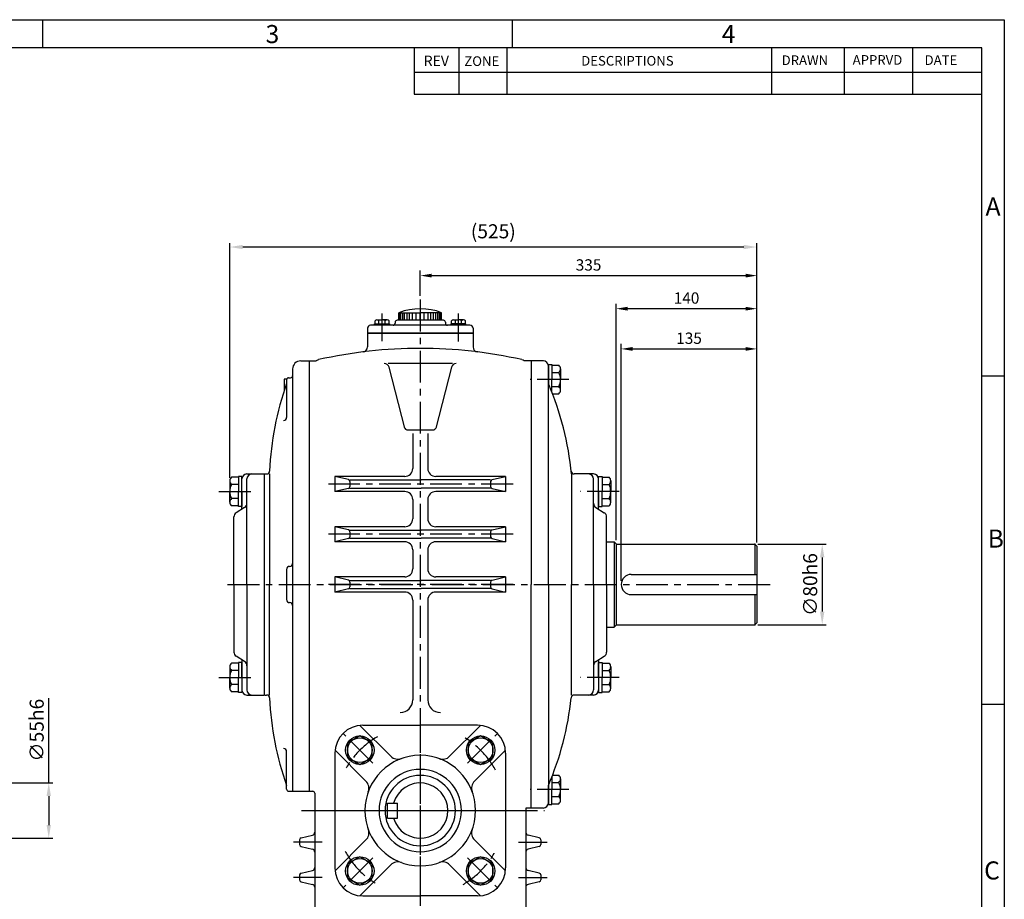
# Model space of a CAD drawing. Extents: x 1 to 1937, y 5 to 1367.
# Drawn here: x 957 to 1937, y 492 to 1367 of the extents above; entities that cross this region are included whole.
import ezdxf

# ---------------------------------------------------------------- set-up
doc = ezdxf.new("R2010")
doc.units = 0
doc.header["$MEASUREMENT"] = 0
doc.linetypes.add('CENTER', pattern=[50.8, 31.75, -6.35, 6.35, -6.35])
doc.layers.get('0').update_dxf_attribs({"color": 3, "linetype": 'CONTINUOUS'})
for name, color, linetype in [('CENTER', 1, 'CENTER'), ('DIM', 2, 'CONTINUOUS'), ('LOGO', 5, 'CONTINUOUS'), ('NEEDLE', 2, 'CONTINUOUS'), ('THIN', 2, 'CONTINUOUS')]:
    doc.layers.add(name, color=color, linetype=linetype)
doc.styles.add('ROMANS', font='romans.shx')

msp = doc.modelspace()

# ---------------------------------------------------------------- linework, layer by layer
for p, q in [((1312.59, 1068.46), (1314.52, 1068.46)), ((1314.52, 1068.46), (1317.63, 1068.46)), ((1322.67, 1068.46), (1317.63, 1068.46)), ((1378.67, 1068.21), (1332.67, 1068.21)), ((1334.4, 1075.71), (1355.67, 1075.71)), ((1334.4, 1068.21), (1334.4, 1075.71)), ((1376.94, 1075.71), (1355.67, 1075.71)), ((1376.94, 1068.21), (1376.94, 1075.71)), ((1388.67, 1068.46), (1393.71, 1068.46)), ((1396.82, 1068.46), (1393.71, 1068.46)), ((1398.75, 1068.46), (1396.82, 1068.46)), ((1303.17, 1060.21), (1303.17, 1055.21)), ((1355.67, 1063.21), (1306.17, 1063.21)), ((1310.18, 1064.73), (1325.09, 1064.73)), ((1310.18, 1063.21), (1310.18, 1064.73)), ((1310.66, 1064.73), (1310.66, 1067.77)), ((1314.52, 1064.73), (1314.52, 1067.77)), ((1320.74, 1064.73), (1320.74, 1067.77)), ((1324.61, 1064.73), (1324.61, 1067.77)), ((1325.09, 1064.73), (1325.09, 1063.21)), ((1330.67, 1066.21), (1330.67, 1065.21)), ((1405.17, 1063.21), (1355.67, 1063.21)), ((1380.67, 1066.21), (1380.67, 1065.21)), ((1401.17, 1064.73), (1386.26, 1064.73)), ((1386.26, 1064.73), (1386.26, 1063.21)), ((1386.74, 1064.73), (1386.74, 1067.77)), ((1390.6, 1064.73), (1390.6, 1067.77)), ((1396.82, 1064.73), (1396.82, 1067.77)), ((1400.69, 1064.73), (1400.69, 1067.77)), ((1401.17, 1063.21), (1401.17, 1064.73)), ((1408.17, 1060.21), (1408.17, 1055.21)), ((1408.17, 1055.21), (1303.17, 1055.21)), ((1303.17, 1055.21), (1408.17, 1055.21)), ((1303.17, 1055.21), (1303.17, 1041.64)), ((1408.17, 1055.21), (1408.17, 1041.64)), ((1228.67, 1019.71), (1228.67, 1012.94)), ((1236.67, 1027.71), (1252.23, 1027.71)), ((1245.17, 1027.71), (1245.17, 599.47)), ((1387.67, 1025.21), (1323.67, 1025.21)), ((1340.29, 960.71), (1324.64, 1021.45)), ((1386.71, 1021.45), (1371.06, 960.71)), ((1466.17, 1027.71), (1459.12, 1027.71)), ((1466.17, 1027.71), (1466.17, 805.21)), ((1478.17, 1027.71), (1466.17, 1027.71)), ((1483.17, 805.21), (1483.17, 1024.22)), ((1483.17, 1024.22), (1486.6, 1024.22)), ((1483.17, 1022.71), (1483.17, 1005.21)), ((1486.6, 1024.22), (1486.6, 1009.22)), ((1486.6, 1023.38), (1493.64, 1023.38)), ((1495.26, 1019.83), (1495.26, 1016.28)), ((1220.35, 1009.61), (1220.35, 998.39)), ((1222.79, 1009.61), (1220.35, 1009.61)), ((1224.67, 1010.94), (1226.67, 1010.94)), ((1228.67, 1012.94), (1228.67, 599.47)), ((1486.6, 1016.28), (1493.64, 1016.28)), ((1495.26, 1016.3), (1495.26, 1009.22)), ((1222.67, 1008.94), (1222.67, 971.52)), ((1486.6, 996.87), (1486.6, 1009.22)), ((1486.6, 1002.16), (1493.64, 1002.16)), ((1495.26, 1002.14), (1495.26, 1009.22)), ((1495.26, 998.61), (1495.26, 1002.16)), ((1487.31, 995.06), (1493.64, 995.06)), ((1342.22, 959.21), (1369.12, 959.21)), ((1348.17, 955.33), (1348.17, 920.71)), ((1363.17, 955.33), (1363.17, 920.71)), ((1174.74, 911.87), (1167.71, 911.87)), ((1178.17, 912.7), (1174.74, 912.7)), ((1174.74, 912.7), (1174.74, 897.71)), ((1178.17, 897.71), (1178.17, 912.7)), ((1183.17, 915.21), (1200.67, 915.21)), ((1200.67, 805.21), (1200.67, 915.21)), ((1200.67, 915.21), (1202.78, 915.21)), ((1205.67, 915.21), (1205.67, 805.21)), ((1340.17, 912.71), (1270.67, 912.71)), ((1270.67, 912.71), (1270.67, 897.71)), ((1284.13, 909.57), (1270.67, 912.71)), ((1440.67, 912.71), (1371.17, 912.71)), ((1427.22, 909.57), (1440.67, 912.71)), ((1440.67, 912.71), (1440.67, 897.71)), ((1506.17, 915.21), (1506.17, 805.21)), ((1528.17, 915.21), (1508.89, 915.21)), ((1511.17, 915.21), (1508.89, 915.21)), ((1533.17, 912.7), (1536.6, 912.7)), ((1533.17, 897.71), (1533.17, 912.7)), ((1536.6, 912.7), (1536.6, 897.71)), ((1536.6, 911.87), (1543.64, 911.87)), ((1166.08, 908.32), (1166.08, 904.77)), ((1166.08, 904.79), (1166.08, 897.71)), ((1174.74, 904.77), (1167.71, 904.77)), ((1178.17, 880.21), (1178.17, 910.21)), ((1183.17, 805.21), (1183.17, 910.21)), ((1285.67, 909.21), (1356.67, 909.21)), ((1285.67, 907.62), (1285.67, 902.79)), ((1425.67, 909.21), (1356.67, 909.21)), ((1425.67, 907.62), (1425.67, 902.79)), ((1528.17, 805.21), (1528.17, 910.21)), ((1533.17, 880.21), (1533.17, 910.21)), ((1536.6, 904.77), (1543.64, 904.77)), ((1545.26, 908.32), (1545.26, 904.77)), ((1545.26, 904.79), (1545.26, 897.71)), ((1166.08, 890.62), (1166.08, 897.71)), ((1174.74, 882.71), (1174.74, 897.71)), ((1178.17, 897.71), (1178.17, 882.71)), ((1284.13, 900.84), (1270.67, 897.71)), ((1340.17, 897.71), (1270.67, 897.71)), ((1285.67, 901.21), (1356.67, 901.21)), ((1425.67, 901.21), (1356.67, 901.21)), ((1440.67, 897.71), (1371.17, 897.71)), ((1427.22, 900.84), (1440.67, 897.71)), ((1533.17, 897.71), (1533.17, 882.71)), ((1536.6, 882.71), (1536.6, 897.71)), ((1545.26, 890.62), (1545.26, 897.71)), ((1166.08, 887.09), (1166.08, 890.64)), ((1174.74, 890.64), (1167.71, 890.64)), ((1174.74, 883.54), (1167.71, 883.54)), ((1178.17, 882.71), (1174.74, 882.71)), ((1348.17, 889.71), (1348.17, 870.71)), ((1363.17, 889.71), (1363.17, 870.71)), ((1533.17, 882.71), (1536.6, 882.71)), ((1536.6, 890.64), (1543.64, 890.64)), ((1536.6, 883.54), (1543.64, 883.54)), ((1545.26, 887.09), (1545.26, 890.64)), ((1170.17, 805.21), (1170.17, 872.41)), ((1180.79, 881.74), (1172.55, 876.67)), ((1530.55, 881.74), (1538.79, 876.67)), ((1541.17, 805.21), (1541.17, 872.41)), ((1270.67, 862.71), (1270.67, 847.71)), ((1284.13, 859.57), (1270.67, 862.71)), ((1340.17, 862.71), (1270.67, 862.71)), ((1440.67, 862.71), (1371.17, 862.71)), ((1427.22, 859.57), (1440.67, 862.71)), ((1440.67, 862.71), (1440.67, 847.71)), ((1285.67, 859.21), (1356.67, 859.21)), ((1285.67, 857.62), (1285.67, 852.79)), ((1425.67, 859.21), (1356.67, 859.21)), ((1425.67, 857.62), (1425.67, 852.79)), ((1284.13, 850.84), (1270.67, 847.71)), ((1340.17, 847.71), (1270.67, 847.71)), ((1285.67, 851.21), (1356.67, 851.21)), ((1425.67, 851.21), (1356.67, 851.21)), ((1440.67, 847.71), (1371.17, 847.71)), ((1427.22, 850.84), (1440.67, 847.71)), ((1541.17, 847.71), (1548.67, 847.71)), ((1548.67, 847.71), (1548.67, 762.71)), ((1548.67, 847.71), (1550.67, 845.71)), ((1550.67, 845.71), (1550.67, 764.71)), ((1550.67, 845.21), (1688.67, 845.21)), ((1688.67, 845.21), (1688.67, 815.21)), ((1688.67, 845.21), (1690.67, 843.21)), ((1690.67, 843.21), (1690.67, 767.21)), ((1348.17, 839.71), (1348.17, 820.71)), ((1363.17, 839.71), (1363.17, 820.71)), ((1222.67, 820.21), (1222.67, 790.21)), ((1565.67, 815.21), (1690.67, 815.21)), ((1170.17, 805.21), (1170.17, 738)), ((1183.17, 805.21), (1183.17, 700.21)), ((1200.67, 695.21), (1200.67, 805.21)), ((1205.67, 695.21), (1205.67, 805.21)), ((1284.13, 809.57), (1270.67, 812.71)), ((1340.17, 812.71), (1270.67, 812.71)), ((1270.67, 812.71), (1270.67, 797.71)), ((1285.67, 809.21), (1356.67, 809.21)), ((1285.67, 807.62), (1285.67, 802.79)), ((1425.67, 809.21), (1356.67, 809.21)), ((1440.67, 812.71), (1371.17, 812.71)), ((1425.67, 807.62), (1425.67, 802.79)), ((1427.22, 809.57), (1440.67, 812.71)), ((1440.67, 812.71), (1440.67, 797.71)), ((1466.17, 582.71), (1466.17, 805.21)), ((1483.17, 805.21), (1483.17, 586.19)), ((1506.17, 695.21), (1506.17, 805.21)), ((1528.17, 805.21), (1528.17, 700.21)), ((1541.17, 805.21), (1541.17, 738)), ((1284.13, 800.84), (1270.67, 797.71)), ((1340.17, 797.71), (1270.67, 797.71)), ((1285.67, 801.21), (1356.67, 801.21)), ((1425.67, 801.21), (1356.67, 801.21)), ((1440.67, 797.71), (1371.17, 797.71)), ((1427.22, 800.84), (1440.67, 797.71)), ((1565.67, 795.21), (1690.67, 795.21)), ((1688.67, 795.21), (1688.67, 765.21)), ((1348.17, 789.71), (1348.17, 690.29)), ((1363.17, 789.71), (1363.17, 690.29)), ((1550.67, 764.71), (1548.67, 762.71)), ((1550.67, 765.21), (1688.67, 765.21)), ((1690.67, 767.21), (1688.67, 765.21)), ((1541.17, 762.71), (1548.67, 762.71)), ((1174.74, 726.87), (1167.71, 726.87)), ((1180.79, 728.67), (1172.55, 733.74)), ((1178.17, 727.7), (1174.74, 727.7)), ((1174.74, 727.7), (1174.74, 712.71)), ((1178.17, 730.21), (1178.17, 700.21)), ((1178.17, 712.71), (1178.17, 727.7)), ((1178.17, 712.71), (1178.17, 727.7)), ((1530.55, 728.67), (1538.79, 733.74)), ((1533.17, 730.21), (1533.17, 700.21)), ((1533.17, 712.71), (1533.17, 727.7)), ((1533.17, 727.7), (1536.6, 727.7)), ((1536.6, 727.7), (1536.6, 712.71)), ((1536.6, 726.87), (1543.64, 726.87)), ((1166.08, 723.32), (1166.08, 719.77)), ((1166.08, 719.79), (1166.08, 712.71)), ((1174.74, 719.77), (1167.71, 719.77)), ((1536.6, 719.77), (1543.64, 719.77)), ((1545.26, 723.32), (1545.26, 719.77)), ((1545.26, 719.79), (1545.26, 712.71)), ((1166.08, 705.62), (1166.08, 712.71)), ((1166.08, 702.09), (1166.08, 705.64)), ((1174.74, 705.64), (1167.71, 705.64)), ((1174.74, 697.71), (1174.74, 712.71)), ((1178.17, 712.71), (1178.17, 697.71)), ((1178.17, 712.71), (1178.17, 697.71)), ((1533.17, 712.71), (1533.17, 697.71)), ((1536.6, 697.71), (1536.6, 712.71)), ((1536.6, 705.64), (1543.64, 705.64)), ((1545.26, 705.62), (1545.26, 712.71)), ((1545.26, 702.09), (1545.26, 705.64)), ((1174.74, 698.54), (1167.71, 698.54)), ((1178.17, 697.71), (1174.74, 697.71)), ((1533.17, 697.71), (1536.6, 697.71)), ((1536.6, 698.54), (1543.64, 698.54)), ((1183.17, 695.21), (1200.17, 695.21)), ((1200.67, 695.21), (1202.78, 695.21)), ((1511.17, 695.21), (1508.89, 695.21)), ((1528.17, 695.21), (1511.17, 695.21)), ((1326.4, 634.23), (1295.59, 665.03)), ((1298.67, 665.21), (1355.67, 665.21)), ((1412.67, 665.21), (1355.67, 665.21)), ((1384.94, 634.23), (1415.75, 665.03)), ((1222.67, 601.47), (1222.67, 638.89)), ((1270.67, 637.21), (1270.67, 523.21)), ((1301.65, 609.48), (1270.84, 640.29)), ((1409.69, 609.48), (1440.5, 640.29)), ((1440.67, 637.21), (1440.67, 523.21)), ((1486.6, 613.54), (1486.6, 601.19)), ((1486.6, 608.25), (1493.64, 608.25)), ((1487.31, 615.35), (1493.64, 615.35)), ((1495.26, 611.8), (1495.26, 608.25)), ((1495.26, 608.27), (1495.26, 601.19)), ((1224.67, 599.47), (1248.67, 599.47)), ((1483.17, 601.19), (1483.17, 605.21)), ((1483.17, 587.71), (1483.17, 605.21)), ((1483.17, 601.19), (1483.17, 586.19)), ((1486.6, 586.19), (1486.6, 601.19)), ((1495.26, 594.11), (1495.26, 601.19)), ((1250.67, 597.47), (1250.67, 443.21)), ((1486.6, 594.13), (1493.64, 594.13)), ((1495.26, 590.58), (1495.26, 594.13)), ((1250.67, 580.21), (1250.67, 443.21)), ((1323.17, 587.71), (1333.17, 587.71)), ((1323.17, 572.71), (1323.17, 587.71)), ((1333.17, 572.71), (1333.17, 587.71)), ((1460.67, 582.71), (1460.67, 443.21)), ((1466.17, 582.71), (1460.67, 582.71)), ((1478.17, 582.71), (1466.17, 582.71)), ((1483.17, 586.19), (1486.6, 586.19)), ((1486.6, 587.03), (1493.64, 587.03)), ((1323.17, 572.71), (1333.17, 572.71)), ((1250.67, 559.71), (1250.67, 528.19)), ((1235.67, 551.12), (1235.67, 546.29)), ((1237.22, 553.07), (1248.35, 555.66)), ((1301.65, 550.93), (1270.84, 520.12)), ((1409.69, 550.93), (1440.5, 520.12)), ((1474.13, 553.07), (1462.99, 555.66)), ((1475.67, 551.12), (1475.67, 546.29)), ((1237.22, 544.34), (1248.35, 541.75)), ((1474.13, 544.34), (1462.99, 541.75)), ((1237.22, 518.07), (1248.35, 520.66)), ((1326.4, 526.18), (1295.59, 495.38)), ((1384.94, 526.18), (1415.75, 495.38)), ((1474.13, 518.07), (1462.99, 520.66)), ((1235.67, 516.12), (1235.67, 511.29)), ((1475.67, 516.12), (1475.67, 511.29)), ((1237.22, 509.34), (1248.35, 506.75)), ((1474.13, 509.34), (1462.99, 506.75)), ((1298.67, 495.21), (1355.67, 495.21)), ((1412.67, 495.21), (1355.67, 495.21))]:
    msp.add_line(p, q)
for points in [[(1295.57, 654.47), (1283.3, 647.39), (1283.3, 633.23), (1295.57, 626.15), (1307.83, 633.23), (1307.83, 647.39)], [(1415.78, 654.47), (1403.51, 647.39), (1403.51, 633.23), (1415.78, 626.15), (1428.04, 633.23), (1428.04, 647.39)], [(1295.57, 534.26), (1283.3, 527.18), (1283.3, 513.02), (1295.57, 505.94), (1307.83, 513.02), (1307.83, 527.18)], [(1415.78, 534.26), (1403.51, 527.18), (1403.51, 513.02), (1415.78, 505.94), (1428.04, 513.02), (1428.04, 527.18)]]:
    msp.add_lwpolyline(points, close=True)
for centre, radius in [((1295.57, 640.31), 14.16), ((1295.57, 640.31), 12.26), ((1415.78, 640.31), 14.16), ((1415.78, 640.31), 12.26), ((1295.57, 520.1), 14.16), ((1295.57, 520.1), 12.26), ((1415.78, 520.1), 14.16), ((1415.78, 520.1), 12.26)]:
    msp.add_circle(centre, radius)
for centre, radius, start, end in [((1355.67, 1019.89), 59.73, 69.14013, 110.85987), ((1312.59, 1065.41), 3.05, 50.75494, 129.24506), ((1317.63, 1061.11), 7.36, 65.00746, 114.99254), ((1322.67, 1065.41), 3.05, 50.75494, 129.24506), ((1332.67, 1066.21), 2, 90, 180), ((1378.67, 1066.21), 2, 0, 90), ((1388.67, 1065.41), 3.05, 50.75494, 129.24506), ((1393.71, 1061.11), 7.36, 65.00746, 114.99254), ((1398.75, 1065.41), 3.05, 50.75494, 129.24506), ((1306.17, 1060.21), 3, 90, 180), ((1328.67, 1065.21), 2, 270, 0), ((1382.67, 1065.21), 2, 180, 270), ((1405.17, 1060.21), 3, 360, 90), ((1355.67, 580.21), 460, 90, 102.69612), ((1298.17, 1041.64), 5, 277.10314, 0), ((1355.67, 580.21), 460, 77.30388, 90), ((1413.17, 1041.64), 5, 180, 262.89686), ((1255.67, 1024.08), 5, 102.69612, 133.53086), ((1455.67, 1024.08), 5, 46.46914, 77.30388), ((1236.67, 1019.71), 8, 90, 180), ((1319.8, 1020.21), 5, 14.44404, 90), ((1391.55, 1020.21), 5, 90, 165.55596), ((1478.17, 1022.71), 5, 0, 90), ((1490.58, 1019.83), 4.69, 310.76693, 49.23307), ((1224.67, 1008.94), 2, 90, 180), ((1226.67, 1012.94), 2, 270, 0), ((1479.13, 1009.22), 16.13, 334.04722, 25.95278), ((1505.5, 905.18), 300, 160.52282, 177.53544), ((1207.52, 886.82), 300, 5.42904, 23.24183), ((1490.58, 998.61), 4.69, 310.76693, 49.23307), ((1219.67, 971.52), 3, 270, 0), ((1342.22, 961.21), 2, 194.44404, 270), ((1369.12, 961.21), 2, 270, 345.55596), ((1170.77, 908.32), 4.69, 130.76693, 229.23307), ((1183.17, 910.21), 5, 90, 180), ((1188.17, 910.21), 5, 90, 180), ((1202.78, 918.21), 3, 270, 357.53544), ((1340.17, 920.71), 8, 270, 360), ((1371.17, 920.71), 8, 180, 270), ((1508.89, 918.21), 3, 185.94519, 270), ((1523.17, 910.21), 5, 360, 90), ((1528.17, 910.21), 5, 360, 90), ((1540.58, 908.32), 4.69, 310.76693, 49.23307), ((1182.21, 897.71), 16.13, 154.04722, 205.95278), ((1283.67, 907.62), 2, 360, 76.86598), ((1283.67, 902.79), 2, 283.13402, 360), ((1427.67, 907.62), 2, 103.13402, 180), ((1427.67, 902.79), 2, 180, 256.86598), ((1529.13, 897.71), 16.13, 334.04722, 25.95278), ((1340.17, 889.71), 8, 0, 90), ((1371.17, 889.71), 8, 90, 180), ((1170.77, 887.09), 4.69, 130.76693, 229.23307), ((1178.17, 886), 5, 301.6075, 0), ((1533.17, 886), 5, 180, 238.3925), ((1540.58, 887.09), 4.69, 310.76693, 49.23307), ((1175.17, 872.41), 5, 121.6075, 180), ((1536.17, 872.41), 5, 0, 58.3925), ((1340.17, 870.71), 8, 270, 0), ((1371.17, 870.71), 8, 180, 270), ((1283.67, 857.62), 2, 360, 76.86598), ((1283.67, 852.79), 2, 283.13402, 360), ((1427.67, 857.62), 2, 103.13402, 180), ((1427.67, 852.79), 2, 180, 256.86598), ((1340.17, 839.71), 8, 0, 90), ((1371.17, 839.71), 8, 90, 180), ((1225.67, 820.21), 3, 90, 180), ((1225.67, 826.21), 3, 270, 0), ((1340.17, 820.71), 8, 270, 0), ((1371.17, 820.71), 8, 180, 270), ((1565.67, 805.21), 10, 90, 270), ((1283.67, 807.62), 2, 360, 76.86598), ((1427.67, 807.62), 2, 103.13402, 180), ((1283.67, 802.79), 2, 283.13402, 360), ((1340.17, 789.71), 8, 0, 90), ((1371.17, 789.71), 8, 90, 180), ((1427.67, 802.79), 2, 180, 256.86598), ((1225.67, 790.21), 3, 180, 270), ((1225.67, 784.21), 3, 0, 90), ((1175.17, 738), 5, 180, 238.3925), ((1536.17, 738), 5, 301.6075, 0), ((1170.77, 723.32), 4.69, 130.76693, 229.23307), ((1178.17, 724.41), 5, 360, 58.3925), ((1533.17, 724.41), 5, 121.6075, 180), ((1540.58, 723.32), 4.69, 310.76693, 49.23307), ((1182.21, 712.71), 16.13, 154.04722, 205.95278), ((1529.13, 712.71), 16.13, 334.04722, 25.95278), ((1170.77, 702.09), 4.69, 130.76693, 229.23307), ((1540.58, 702.09), 4.69, 310.76693, 49.23307), ((1183.17, 700.21), 5, 180, 270), ((1188.17, 700.21), 5, 180, 270), ((1523.17, 700.21), 5, 270, 0), ((1528.17, 700.21), 5, 270, 0), ((1202.78, 692.21), 3, 2.46456, 90), ((1505.5, 705.23), 300, 182.46456, 199.47718), ((1335.67, 690.29), 12.5, 270, 0), ((1375.67, 690.29), 12.5, 180, 270), ((1207.52, 723.59), 300, 336.75817, 354.05481), ((1508.89, 692.21), 3, 90, 174.05481), ((1298.67, 637.21), 28, 90, 180), ((1412.67, 637.21), 28, 0, 90), ((1219.67, 638.89), 3, 360, 90), ((1355.67, 580.21), 55, 90, 270), ((1333.47, 641.3), 10, 225, 289.971), ((1355.67, 580.21), 55, 270, 90), ((1377.87, 641.3), 10, 250.029, 315), ((1355.67, 580.21), 41, 90, 270), ((1355.67, 580.21), 41, 270, 90), ((1294.58, 602.41), 10, 340.029, 45), ((1355.67, 580.21), 35, 90, 270), ((1355.67, 580.21), 27.5, 195.82662, 164.17338), ((1355.67, 580.21), 35, 270, 90), ((1416.76, 602.41), 10, 135, 199.971), ((1490.58, 611.8), 4.69, 310.76693, 49.23307), ((1479.13, 601.19), 16.13, 334.04722, 25.95278), ((1224.67, 601.47), 2, 180, 270), ((1248.67, 597.47), 2, 0, 90), ((1490.58, 590.58), 4.69, 310.76693, 49.23307), ((1478.17, 587.71), 5, 270, 0), ((1247.67, 558.59), 3, 283.13402, 0), ((1294.58, 558), 10, 315, 19.971), ((1416.76, 558), 10, 160.029, 225), ((1463.67, 558.59), 3, 180, 256.86598), ((1237.67, 551.12), 2, 103.13402, 180), ((1473.67, 551.12), 2, 360, 76.86598), ((1237.67, 546.29), 2, 180, 256.86598), ((1247.67, 538.82), 3, 0, 76.86598), ((1463.67, 538.82), 3, 103.13402, 180), ((1473.67, 546.29), 2, 283.13402, 360), ((1247.67, 523.59), 3, 283.13402, 0), ((1298.67, 523.21), 28, 180, 270), ((1333.47, 519.11), 10, 70.029, 135), ((1377.87, 519.11), 10, 45, 109.971), ((1412.67, 523.21), 28, 270, 0), ((1463.67, 523.59), 3, 180, 256.86598), ((1237.67, 516.12), 2, 103.13402, 180), ((1237.67, 511.29), 2, 180, 256.86598), ((1473.67, 516.12), 2, 360, 76.86598), ((1473.67, 511.29), 2, 283.13402, 360), ((1247.67, 503.82), 3, 0, 76.86598), ((1463.67, 503.82), 3, 103.13402, 180)]:
    msp.add_arc(centre, radius, start, end)
for p in [(1688.67, 845.21), (1688.67, 765.21)]:
    msp.add_point(p)
at = {"layer": 'CENTER'}
for p, q in [((1355.67, 1088.68), (1355.67, 382.36)), ((1317.63, 1047.4), (1317.63, 1074.78)), ((1393.71, 1047.15), (1393.71, 1074.78)), ((1503.64, 1009.22), (1465.12, 1009.22)), ((1448, 905.21), (1264.49, 905.21)), ((1155.17, 897.71), (1192.45, 897.71)), ((1553.64, 897.71), (1515.12, 897.71)), ((1448, 855.21), (1264.49, 855.21)), ((1163.99, 805.21), (1705.67, 805.21)), ((1448, 805.21), (1264.49, 805.21)), ((1155.17, 712.71), (1192.45, 712.71)), ((1553.64, 712.71), (1515.12, 712.71)), ((1355.67, 674.28), (1355.67, 485.63)), ((1308.48, 627.4), (1278.87, 657)), ((1402.86, 627.4), (1432.47, 657)), ((1355.67, 619.16), (1355.67, 547.21)), ((1503.64, 601.19), (1465.12, 601.19)), ((1237.52, 580.21), (1479.2, 580.21)), ((1262.37, 580.21), (1447.83, 580.21)), ((1322.67, 580.21), (1388.67, 580.21)), ((1258, 548.71), (1229.48, 548.71)), ((1453.34, 548.71), (1481.86, 548.71)), ((1308.48, 533.01), (1278.87, 503.41)), ((1402.86, 533.01), (1432.47, 503.41)), ((1258, 513.71), (1229.48, 513.71)), ((1453.34, 513.71), (1481.86, 513.71))]:
    msp.add_line(p, q, dxfattribs=at)
for start, end in [(120.10516, 151.71669), (28.28331, 59.89484), (208.28331, 239.89484), (300.10516, 331.71669)]:
    msp.add_arc((1355.67, 580.21), 85, start, end, dxfattribs=at)
at = {"layer": 'DIM'}
for p, q in [((980.13, 1339.43), (980.13, 1367.32)), ((1447.34, 1339.43), (1447.34, 1367.32)), ((1914.55, 1012.83), (1936.9, 1012.83)), ((1914.55, 686.24), (1936.9, 686.24))]:
    msp.add_line(p, q, dxfattribs=at)
at = {"layer": 'DIM', "color": 2}
for p, q in [((1355.67, 1113.47), (1355.67, 1117.62)), ((1690.67, 1083.44), (1690.67, 1117.62)), ((1355.67, 1092.43), (1355.67, 1114.72)), ((1366.92, 1112.62), (1679.42, 1112.62)), ((1550.67, 849.46), (1550.67, 1084.69)), ((1550.67, 1083.44), (1550.67, 1084.69)), ((1679.42, 1079.69), (1561.92, 1079.69)), ((1690.67, 1043.43), (1690.67, 1084.69)), ((1555.67, 808.96), (1555.67, 1044.68)), ((1566.92, 1039.68), (1679.42, 1039.68)), ((1690.67, 846.96), (1690.67, 1044.68)), ((1691.67, 845.21), (1759.7, 845.21)), ((1755.7, 832.21), (1755.7, 778.21)), ((1691.67, 765.21), (1759.7, 765.21)), ((985.97, 607.71), (985.97, 692.04)), ((931.37, 607.71), (989.97, 607.71)), ((985.97, 594.71), (985.97, 565.71)), ((931.37, 552.71), (989.97, 552.71))]:
    msp.add_line(p, q, dxfattribs=at)
for points in [[(1366.92, 1114.49), (1366.92, 1110.74), (1355.67, 1112.62)], [(1679.42, 1114.49), (1679.42, 1110.74), (1690.67, 1112.62)], [(1561.92, 1081.56), (1561.92, 1077.81), (1550.67, 1079.69)], [(1679.42, 1081.56), (1679.42, 1077.81), (1690.67, 1079.69)], [(1566.92, 1041.55), (1566.92, 1037.8), (1555.67, 1039.68)], [(1679.42, 1041.55), (1679.42, 1037.8), (1690.67, 1039.68)], [(1753.54, 832.21), (1757.87, 832.21), (1755.7, 845.21)], [(1753.54, 778.21), (1757.87, 778.21), (1755.7, 765.21)], [(983.81, 594.71), (988.14, 594.71), (985.97, 607.71)], [(983.81, 565.71), (988.14, 565.71), (985.97, 552.71)]]:
    msp.add_solid(points, dxfattribs=at)
at = {"layer": 'LOGO'}
for p, q in [((1914.55, 1339.43), (45.7, 1339.43)), ((1914.55, 33.06), (1914.55, 1339.43))]:
    msp.add_line(p, q, dxfattribs=at)
at = {"layer": 'NEEDLE'}
for p, q in [((23.61, 1367.32), (1936.9, 1367.32)), ((1936.9, 1367.32), (1936.9, 4.61)), ((1349.47, 1339.43), (1349.47, 1293.23)), ((1394.03, 1339.43), (1394.03, 1293.23)), ((1441.76, 1339.43), (1441.76, 1293.23)), ((1705.2, 1339.43), (1705.2, 1293.23)), ((1777.63, 1339.43), (1777.63, 1293.23)), ((1845.64, 1339.43), (1845.64, 1293.23)), ((1349.47, 1315), (1914.55, 1315)), ((1349.47, 1293.23), (1914.55, 1293.23))]:
    msp.add_line(p, q, dxfattribs=at)
at = {"layer": 'THIN', "color": 2}
for p, q in [((1166.08, 911.32), (1166.08, 1145.07)), ((1677.67, 1141.07), (1179.08, 1141.07)), ((1690.67, 1115.62), (1690.67, 1145.07))]:
    msp.add_line(p, q, dxfattribs=at)
at = {"layer": 'THIN'}
for p, q in [((1335.12, 1068.21), (1335.12, 1075.71)), ((1336.35, 1068.21), (1336.35, 1075.71)), ((1338.2, 1068.21), (1338.2, 1075.71)), ((1340.15, 1068.21), (1340.15, 1075.71)), ((1342.51, 1068.21), (1342.51, 1075.71)), ((1344.97, 1068.21), (1344.97, 1075.71)), ((1347.95, 1068.21), (1347.95, 1075.71)), ((1351.74, 1068.21), (1351.74, 1075.71)), ((1355.67, 1068.26), (1355.67, 1075.77)), ((1359.6, 1068.21), (1359.6, 1075.71)), ((1363.4, 1068.21), (1363.4, 1075.71)), ((1366.37, 1068.21), (1366.37, 1075.71)), ((1368.84, 1068.21), (1368.84, 1075.71)), ((1371.2, 1068.21), (1371.2, 1075.71)), ((1373.15, 1068.21), (1373.15, 1075.71)), ((1374.99, 1068.21), (1374.99, 1075.71)), ((1376.22, 1068.21), (1376.22, 1075.71))]:
    msp.add_line(p, q, dxfattribs=at)
at = {"layer": 'THIN', "color": 2}
for points in [[(1179.08, 1143.23), (1179.08, 1138.9), (1166.08, 1141.07)], [(1677.67, 1143.23), (1677.67, 1138.9), (1690.67, 1141.07)]]:
    msp.add_solid(points, dxfattribs=at)

# ---------------------------------------------------------------- texts
at = {"layer": 'DIM', "color": 2, "char_height": 11.25, "attachment_point": 5, "style": 'ROMANS'}
for s, insert in [('\\A1;335', (1523.17, 1123.24)), ('\\A1;140', (1620.67, 1090.31)), ('\\A1;135', (1623.17, 1050.3))]:
    msp.add_mtext(s, dxfattribs=dict(at, insert=insert))
at = {"layer": 'DIM', "color": 2, "char_height": 14, "attachment_point": 5, "rotation": 90, "style": 'ROMANS'}
for s, insert in [('\\A1;∅80h6', (1743.7, 805.21)), ('\\A1;∅55h6', (973.97, 660.21))]:
    msp.add_mtext(s, dxfattribs=dict(at, insert=insert))
at = {"layer": 'NEEDLE', "style": 'ROMANS'}
for s, height, p in [('REV', 10.24, (1359.09, 1321.27)), ('ZONE', 9.6, (1399.53, 1321.27)), ('DESCRIPTIONS', 9.6, (1515.82, 1321.61)), ('DRAWN', 9.6, (1715.3, 1322.17)), ('APPRVD', 9.6, (1785.98, 1322.46)), ('DATE', 9.6, (1857.57, 1322.31))]:
    msp.add_text(s, height=height, dxfattribs=at).set_placement(p)
at = {"layer": 'THIN', "style": 'ROMANS'}
for s, p in [('3', (1201.76, 1344.04)), ('4', (1655.67, 1344.04)), ('A', (1918.26, 1172.44)), ('B', (1920.35, 841.89)), ('C', (1916.82, 511.61))]:
    msp.add_text(s, height=18, dxfattribs=at).set_placement(p)
at = {"layer": 'THIN', "color": 2, "insert": (1428.38, 1156.73), "char_height": 14, "attachment_point": 5, "style": 'ROMANS'}
msp.add_mtext('\\A1;(525)', dxfattribs=at)

doc.saveas('drawing.dxf')
